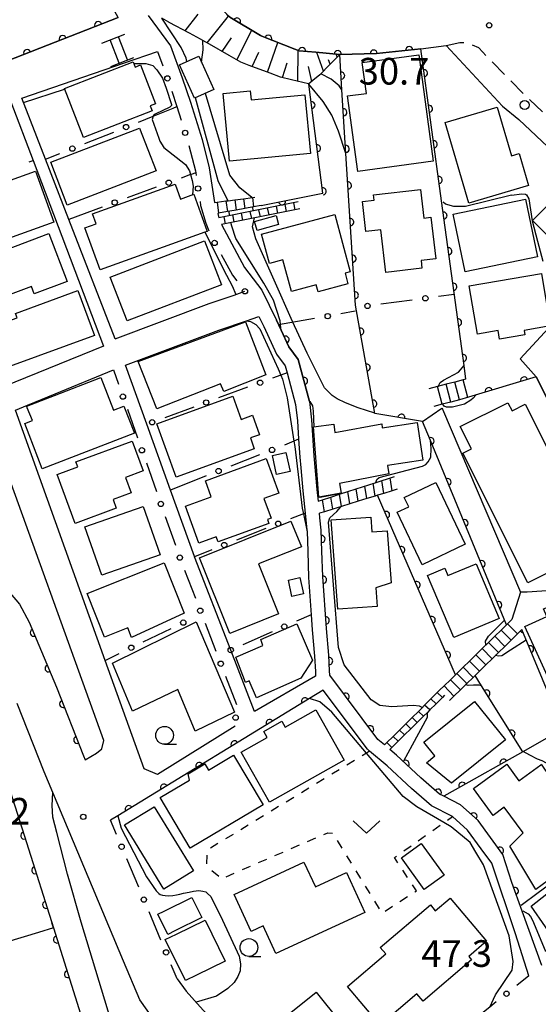
# Model space of a CAD drawing. Extents: x -8000 to -6000, y 97500 to 99001.
# Drawn here: x -6766 to -6693, y 98103 to 98242 of the extents above; entities that cross this region are included whole.
import ezdxf

# ---------------------------------------------------------------- set-up
doc = ezdxf.new("R2010")
doc.units = 0
doc.linetypes.add('G', pattern=[3.75, 2.5, -1.25])
doc.linetypes.add('I', pattern=[2.5, 1.25, -1.25])
for name, color, linetype in [('2101000', 3, 'Continuous'), ('2213000', 2, 'G'), ('2214000', 3, 'Continuous'), ('2214990', 3, 'Continuous'), ('2238000', 2, 'Continuous'), ('3001000', 3, 'Continuous'), ('6101110', 2, 'Continuous'), ('6101990', 2, 'Continuous'), ('6110000', 4, 'Continuous'), ('6110110', 4, 'Continuous'), ('6110120', 2, 'Continuous'), ('6130000', 4, 'Continuous'), ('6130990', 4, 'Continuous'), ('6140000', 4, 'Continuous'), ('6301000', 2, 'I'), ('6313000', 2, 'Continuous'), ('6331000', 2, 'Continuous'), ('7101000', 4, 'Continuous'), ('7102000', 2, 'Continuous'), ('7312000', 4, 'Continuous')]:
    doc.layers.add(name, color=color, linetype=linetype)
doc.layers.get('0').off()
doc.styles.add('ROMANS', font='romans')

# ---------------------------------------------------------------- blocks, each defined once
blk = doc.blocks.new('223800')
at = {"layer": '2238000'}
blk.add_circle((0, 0), 0.25, dxfattribs=at)
blk = doc.blocks.new('631300')
at = {"layer": '6313000'}
blk.add_lwpolyline([(0.75, 0.35), (0, -0.35), (-0.75, 0.35)], dxfattribs=at)
blk = doc.blocks.new('633100')
at = {"layer": '6331000'}
blk.add_lwpolyline([(0, -0.5), (0.67, -0.5)], dxfattribs=at)
blk.add_circle((0, 0), 0.5, dxfattribs=at)
blk = doc.blocks.new('731200')
at = {"layer": '7312000'}
blk.add_circle((0, 0), 0.15, dxfattribs=at)
blk = doc.blocks.new('M07')
blk.add_arc((0, 0), 0.5, 180, 0)
blk = doc.blocks.new('M08')
blk.add_lwpolyline([(0, 0), (0, -0.75)])

msp = doc.modelspace()

# ---------------------------------------------------------------- linework, layer by layer
at = {"layer": '2101000', "flags": 128}
for points in [[(-6770.98, 98251.84), (-6776.14, 98250.52), (-6776.67, 98250.32), (-6819.75, 98234.19), (-6820.19, 98231.94), (-6820.14, 98217.83), (-6817.22, 98216.15), (-6802.74, 98222.1), (-6784.45, 98229.53), (-6752.19, 98242.15), (-6754.82, 98246.9), (-6757.2, 98251.21), (-6757.82, 98252.33), (-6763.77, 98252.1), (-6766.3, 98252), (-6770.98, 98251.84)], [(-6747.96, 98242.4), (-6744.8, 98238.13), (-6743.14, 98233.66), (-6741.99, 98230.21), (-6740.35, 98224.95), (-6739.34, 98220.98), (-6738.6, 98216.11)], [(-6736.45, 98242.16), (-6732.12, 98239.61), (-6731.94, 98239.5), (-6727.32, 98237.68), (-6726.71, 98237.44), (-6724.36, 98237.24), (-6720.97, 98236.95), (-6715.82, 98237.07), (-6709.57, 98237.71), (-6705.98, 98238.18), (-6698.08, 98229.64), (-6695.78, 98227.79), (-6688.42, 98220.91)], [(-6752.6, 98196.92), (-6759.12, 98213.72), (-6762.4, 98222.18), (-6765.74, 98230.79), (-6751.27, 98235.75), (-6746.64, 98237.34)], [(-6768.23, 98190.21), (-6777.93, 98216.71), (-6780.56, 98223.89), (-6781.09, 98225.35), (-6779.75, 98225.98), (-6778.9, 98226.27), (-6767.26, 98230.27), (-6764.13, 98222.02), (-6754.22, 98195.9), (-6768.23, 98190.21)], [(-6738.16, 98214.57), (-6737.98, 98213.96)], [(-6737.62, 98213.01), (-6734.39, 98206.98), (-6731.94, 98203.78), (-6729.87, 98199.53), (-6729.23, 98198.15), (-6728.14, 98195.79), (-6726.83, 98194.01), (-6725.22, 98188.08), (-6724.93, 98185.53), (-6724.6, 98180.44), (-6724.19, 98175.72), (-6724.01, 98174.08)], [(-6752.6, 98196.92), (-6739.35, 98201.88), (-6735.86, 98203.08), (-6734.33, 98203.61)], [(-6732.99, 98144.48), (-6736.33, 98153.12), (-6741.4, 98166.26), (-6741.42, 98166.29), (-6744.79, 98175.64), (-6748.14, 98184.9), (-6751.13, 98193.2), (-6738, 98198.12), (-6734.11, 98199.46), (-6732.36, 98200.06), (-6731.68, 98198.67), (-6729.87, 98194.76), (-6728.66, 98193.13), (-6728.39, 98192.14), (-6727.19, 98187.7), (-6726.92, 98185.36), (-6726.76, 98182.78), (-6726.6, 98180.29), (-6726.46, 98178.76), (-6726.18, 98175.53), (-6725.85, 98172.4), (-6725.59, 98170), (-6725.58, 98169.87), (-6725.48, 98166.98), (-6725.36, 98163.36), (-6725, 98158.09), (-6724.85, 98155.98), (-6724.52, 98152.25), (-6724.4, 98150.12), (-6724.38, 98149.47), (-6732.99, 98144.48)], [(-6690.97, 98199.07), (-6695.59, 98194.11), (-6693.32, 98191.59), (-6690.2, 98185.44)], [(-6735.72, 98142.42), (-6746.64, 98135.61), (-6748.5, 98136.41), (-6753.99, 98151.68), (-6766.64, 98186.88), (-6764.94, 98187.58), (-6761.05, 98189.18), (-6752.83, 98192.56)], [(-6756.81, 98137.69), (-6755.23, 98138.6), (-6754.47, 98139.25), (-6754.2, 98140.41), (-6769.75, 98183.47), (-6774.85, 98181.49), (-6777.72, 98180.21), (-6784.09, 98175.9), (-6790.05, 98176.84), (-6791.43, 98176.41), (-6786.89, 98174.73), (-6780.19, 98172.2), (-6779.34, 98171.66), (-6774.72, 98168.72), (-6772.62, 98166.71), (-6770.47, 98164.65), (-6768.19, 98162.07), (-6766.08, 98159.59), (-6764.69, 98157.03), (-6760.85, 98147.89), (-6757.04, 98138.23), (-6756.81, 98137.69)], [(-6714.69, 98139.77), (-6715.62, 98140.55), (-6722.38, 98149.59), (-6722.4, 98150.22), (-6722.52, 98152.4), (-6722.86, 98156.14), (-6723.36, 98163.46), (-6723.48, 98167.05), (-6723.58, 98170.01), (-6723.77, 98171.75), (-6723.83, 98172.37)], [(-6694.37, 98107.27), (-6696.24, 98113.2), (-6699.57, 98123.12), (-6701.07, 98125.17), (-6702.99, 98127.8), (-6705.11, 98129.69), (-6708.05, 98131.2), (-6710.89, 98133.64), (-6714.32, 98136.85), (-6716.77, 98138.9), (-6717.08, 98139.17), (-6723.31, 98147.49), (-6725.24, 98146.3), (-6752.24, 98129.79), (-6753.24, 98129.18)], [(-6747.27, 98101.34), (-6749.13, 98103.9), (-6751.42, 98109.35), (-6761.39, 98133.08), (-6762.6, 98135.97), (-6766.41, 98145.63)], [(-6692.54, 98108.72), (-6695.3, 98116.4), (-6696.74, 98120.42), (-6698.01, 98124.38), (-6701.5, 98129.15), (-6703.97, 98131.36), (-6706.33, 98132.56), (-6706.93, 98132.87), (-6709.56, 98135.13), (-6713, 98138.35), (-6713.92, 98139.12)], [(-6743.86, 98106.86), (-6742.61, 98105.13), (-6740.61, 98102.93), (-6738.23, 98100.3)]]:
    msp.add_lwpolyline(points, dxfattribs=at)
at = {"layer": '2213000', "flags": 128}
msp.add_lwpolyline([(-6705.98, 98238.18), (-6704.05, 98238.61), (-6703.11, 98238.59), (-6701.42, 98237.91), (-6700.83, 98237.26), (-6695.01, 98231.31), (-6687.32, 98224.01), (-6677.63, 98214.55), (-6667.48, 98205.15), (-6646.63, 98185.59), (-6626.31, 98168), (-6616.86, 98159.56), (-6612.51, 98155.49), (-6607.73, 98151.02), (-6602.61, 98144.42), (-6598.64, 98139.14), (-6594.65, 98133.49), (-6589.88, 98126.2), (-6586.39, 98120.07), (-6586.04, 98119.58), (-6585.7, 98118.07), (-6585.66, 98116.87), (-6585.78, 98115.72), (-6587.05, 98114.08)], dxfattribs=at)
at = {"layer": '2214000', "flags": 128}
for points in [[(-6754.46, 98238.52), (-6751.24, 98239.77)], [(-6753.19, 98235.26), (-6749.97, 98236.51)], [(-6738.6, 98216.11), (-6738.23, 98216.16), (-6737, 98216.32), (-6736.68, 98216.36), (-6735.76, 98216.48), (-6734.52, 98216.64), (-6733.28, 98216.8), (-6732.91, 98216.85)], [(-6732.04, 98215.68), (-6733.11, 98215.49), (-6734.34, 98215.26), (-6735.57, 98215.04), (-6736.43, 98214.89), (-6736.8, 98214.82), (-6738.03, 98214.6), (-6738.16, 98214.57)], [(-6726.81, 98216.21), (-6737.98, 98213.96)], [(-6726.61, 98215.23), (-6737.62, 98213.01)], [(-6703.22, 98191.25), (-6703.58, 98191.16), (-6704.79, 98190.84), (-6706, 98190.52), (-6707.21, 98190.2), (-6708.41, 98189.87)], [(-6702.87, 98188.69), (-6704.13, 98188.35), (-6705.34, 98188.03), (-6706.55, 98187.71), (-6707.75, 98187.39)], [(-6724.01, 98174.08), (-6723.41, 98174.27), (-6722.22, 98174.66), (-6721.03, 98175.05), (-6720.86, 98175.1), (-6719.84, 98175.43), (-6718.64, 98175.82), (-6716, 98176.68), (-6713.28, 98177.56)], [(-6712.9, 98175.75), (-6713.59, 98175.54), (-6714.79, 98175.17), (-6715.65, 98174.9), (-6715.98, 98174.8), (-6717.17, 98174.43), (-6718.37, 98174.06), (-6719.56, 98173.69), (-6720.75, 98173.32), (-6721.95, 98172.95), (-6723.14, 98172.58), (-6723.83, 98172.37)], [(-6714.69, 98139.77), (-6714.36, 98140.1), (-6713.47, 98140.98), (-6712.58, 98141.86), (-6711.69, 98142.74), (-6710.8, 98143.62), (-6709.91, 98144.5), (-6709.44, 98144.97), (-6709.03, 98145.38), (-6708.14, 98146.26), (-6707.25, 98147.14), (-6706.91, 98147.47), (-6706.29, 98148.08), (-6705.39, 98148.96), (-6704.68, 98149.66), (-6704.5, 98149.83), (-6703.61, 98150.71), (-6702.71, 98151.58), (-6701.82, 98152.46), (-6700.93, 98153.33), (-6700.03, 98154.2), (-6699.14, 98155.08), (-6698.25, 98155.95), (-6697.49, 98156.7), (-6697.35, 98156.83), (-6696.73, 98157.44)], [(-6695.33, 98156.01), (-6695.95, 98155.4), (-6696.85, 98154.52), (-6697.74, 98153.65), (-6698.63, 98152.78), (-6699.53, 98151.9), (-6700.42, 98151.03), (-6701.31, 98150.15), (-6701.91, 98149.57), (-6702.21, 98149.28), (-6703.1, 98148.4), (-6703.33, 98148.18), (-6703.99, 98147.53), (-6704.89, 98146.65), (-6705.51, 98146.04)], [(-6706.21, 98146.76), (-6706.51, 98146.46), (-6707.4, 98145.58), (-6708.29, 98144.7), (-6708.64, 98144.35), (-6709.18, 98143.82), (-6710.07, 98142.94), (-6710.95, 98142.06), (-6711.84, 98141.18), (-6712.73, 98140.3), (-6713.62, 98139.42), (-6713.92, 98139.12)]]:
    msp.add_lwpolyline(points, dxfattribs=at)
at = {"layer": '2214990', "flags": 128}
for points in [[(-6750.86, 98236.16), (-6752.13, 98239.42)], [(-6752.02, 98235.71), (-6753.29, 98238.97)], [(-6738.23, 98216.16), (-6738.03, 98214.6)], [(-6737, 98216.32), (-6736.8, 98214.82)], [(-6735.76, 98216.48), (-6735.57, 98215.04)], [(-6734.52, 98216.64), (-6734.34, 98215.26)], [(-6733.28, 98216.8), (-6733.11, 98215.49)], [(-6728.72, 98215.83), (-6728.52, 98214.84)], [(-6727.49, 98216.07), (-6727.3, 98215.09)], [(-6736.07, 98214.35), (-6735.87, 98213.36)], [(-6734.85, 98214.59), (-6734.65, 98213.61)], [(-6733.62, 98214.84), (-6733.42, 98213.86)], [(-6732.4, 98215.09), (-6732.2, 98214.1)], [(-6731.17, 98215.33), (-6730.97, 98214.35)], [(-6729.94, 98215.58), (-6729.75, 98214.6)], [(-6737.3, 98214.1), (-6737.1, 98213.12)], [(-6704.13, 98188.35), (-6704.79, 98190.84)], [(-6702.92, 98188.67), (-6703.58, 98191.16)], [(-6706.55, 98187.71), (-6707.21, 98190.2)], [(-6705.34, 98188.03), (-6706, 98190.52)], [(-6714.79, 98175.17), (-6715.07, 98176.98)], [(-6713.59, 98175.54), (-6713.88, 98177.37)], [(-6718.37, 98174.06), (-6718.64, 98175.82)], [(-6717.17, 98174.43), (-6717.45, 98176.21)], [(-6715.98, 98174.8), (-6716.27, 98176.59)], [(-6723.14, 98172.58), (-6723.41, 98174.27)], [(-6721.95, 98172.95), (-6722.22, 98174.66)], [(-6720.75, 98173.32), (-6721.03, 98175.05), (-6721.03, 98175.08)], [(-6719.56, 98173.69), (-6719.84, 98175.43)], [(-6697.35, 98156.83), (-6695.95, 98155.4)], [(-6699.14, 98155.08), (-6697.74, 98153.65)], [(-6698.25, 98155.95), (-6696.85, 98154.52)], [(-6700.93, 98153.33), (-6699.53, 98151.9)], [(-6700.03, 98154.2), (-6698.63, 98152.78)], [(-6701.82, 98152.46), (-6700.42, 98151.03)], [(-6703.61, 98150.71), (-6702.21, 98149.28)], [(-6702.71, 98151.58), (-6701.31, 98150.15)], [(-6704.5, 98149.83), (-6703.1, 98148.4)], [(-6706.29, 98148.08), (-6704.89, 98146.65)], [(-6705.39, 98148.96), (-6703.99, 98147.53)], [(-6706.51, 98146.46), (-6707.25, 98147.14)], [(-6708.29, 98144.7), (-6709.03, 98145.38)], [(-6707.4, 98145.58), (-6708.14, 98146.26)], [(-6710.07, 98142.94), (-6710.8, 98143.62)], [(-6709.18, 98143.82), (-6709.91, 98144.5)], [(-6710.95, 98142.06), (-6711.69, 98142.74)], [(-6712.73, 98140.3), (-6713.47, 98140.98)], [(-6711.84, 98141.18), (-6712.58, 98141.86)], [(-6713.62, 98139.42), (-6714.36, 98140.1)]]:
    msp.add_lwpolyline(points, dxfattribs=at)
at = {"layer": '3001000', "flags": 128}
for points in [[(-6741.4, 98230.78), (-6743.52, 98235.48), (-6740.83, 98236.69), (-6738.72, 98231.99), (-6741.4, 98230.78)], [(-6709.86, 98236.9), (-6707.8, 98221.94), (-6718.41, 98220.48), (-6719.87, 98231.1), (-6717.22, 98231.46), (-6717.82, 98235.8), (-6709.86, 98236.9)], [(-6759.74, 98232.14), (-6750.07, 98235.88), (-6749.79, 98235.15), (-6749.01, 98235.45), (-6746.9, 98230), (-6747.66, 98229.71), (-6747.39, 98229), (-6757.07, 98225.25), (-6759.74, 98232.14)], [(-6725.09, 98223), (-6736.48, 98221.9), (-6737.4, 98231.46), (-6733.58, 98231.83), (-6733.46, 98230.55), (-6725.89, 98231.27), (-6725.09, 98223)], [(-6698.8, 98229.5), (-6696.79, 98222.68), (-6695.73, 98222.99), (-6694.4, 98218.49), (-6702.8, 98216.02), (-6706.13, 98227.34), (-6698.8, 98229.5)], [(-6746.83, 98220.54), (-6759.34, 98215.73), (-6761.66, 98221.76), (-6749.15, 98226.57), (-6746.83, 98220.54)], [(-6761.24, 98213.35), (-6773.67, 98208.87), (-6776.25, 98216.04), (-6763.83, 98220.52), (-6761.24, 98213.35)], [(-6739.64, 98212.03), (-6739.97, 98211.92), (-6754.72, 98206.62), (-6756.85, 98212.53), (-6755.28, 98213.09), (-6755.79, 98214.51), (-6744.14, 98218.69), (-6743.38, 98216.59), (-6741.52, 98217.26), (-6739.64, 98212.03)], [(-6688.26, 98219.22), (-6681.87, 98212.9), (-6681.52, 98213.26), (-6679.71, 98211.47), (-6685.02, 98206.1), (-6685.3, 98206.37), (-6685.68, 98205.99), (-6686.25, 98206.55), (-6688.03, 98204.75), (-6690.45, 98207.13), (-6688.91, 98208.68), (-6693.85, 98213.57), (-6688.26, 98219.22)], [(-6717.3, 98212.02), (-6717.78, 98216.26), (-6716.14, 98216.45), (-6716.23, 98217.2), (-6709.59, 98217.95), (-6709.13, 98213.91), (-6708.13, 98214.03), (-6707.46, 98208.17), (-6709.53, 98207.93), (-6709.4, 98206.84), (-6714.5, 98206.26), (-6715.19, 98212.26), (-6717.3, 98212.02)], [(-6705, 98214.47), (-6694.8, 98216.58), (-6693.12, 98208.44), (-6703.32, 98206.33), (-6705, 98214.47)], [(-6732.96, 98213.44), (-6729.93, 98214.27), (-6729.58, 98213), (-6732.61, 98212.17), (-6732.96, 98213.44)], [(-6721.66, 98214.43), (-6719.5, 98206.37), (-6720.23, 98206.17), (-6719.83, 98204.68), (-6724.03, 98203.55), (-6724.29, 98204.51), (-6727.77, 98203.57), (-6728.97, 98208.02), (-6730.85, 98207.51), (-6731.97, 98211.65), (-6721.66, 98214.43)], [(-6772.71, 98207.67), (-6761.91, 98211.72), (-6759.37, 98204.97), (-6763.98, 98203.24), (-6764.38, 98204.3), (-6770.57, 98201.98), (-6772.71, 98207.67)], [(-6737.64, 98204.54), (-6750.92, 98199.45), (-6753.28, 98205.61), (-6740, 98210.7), (-6737.64, 98204.54)], [(-6702.75, 98204.38), (-6692.59, 98206.11), (-6691.33, 98198.73), (-6695.01, 98198.11), (-6694.91, 98197.49), (-6698.46, 98196.89), (-6698.66, 98198.07), (-6701.59, 98197.57), (-6702.75, 98204.38)], [(-6766.62, 98200.5), (-6757.83, 98203.7), (-6755.52, 98197.37), (-6767.45, 98193.03), (-6768.81, 98196.79), (-6768.19, 98197.02), (-6768.91, 98198.98), (-6766.4, 98199.89), (-6766.62, 98200.5)], [(-6731.37, 98191.84), (-6737.3, 98189.5), (-6737.74, 98190.61), (-6746.73, 98187.07), (-6749.34, 98193.71), (-6734.25, 98199.31), (-6731.37, 98191.84)], [(-6749.89, 98183.64), (-6762.86, 98178.62), (-6765.33, 98185.02), (-6764.25, 98185.44), (-6764.96, 98187.23), (-6765.03, 98187.43), (-6761.11, 98188.94), (-6754.61, 98191.46), (-6752.84, 98186.86), (-6751.35, 98187.44), (-6749.89, 98183.64)], [(-6734.84, 98185.59), (-6733.26, 98186.16), (-6732.28, 98183.43), (-6733.56, 98182.97), (-6733, 98181.42), (-6744, 98177.45), (-6746.71, 98184.97), (-6736.01, 98188.83), (-6734.84, 98185.59)], [(-6689.11, 98172.98), (-6687.13, 98169.03), (-6688.13, 98168.53), (-6687.02, 98166.32), (-6694.5, 98162.57), (-6703.66, 98180.85), (-6702.44, 98181.46), (-6704, 98184.57), (-6697.29, 98187.93), (-6696.72, 98186.8), (-6694.85, 98187.74), (-6687.78, 98173.65), (-6689.11, 98172.98)], [(-6709.26, 98179.86), (-6714.24, 98179.11), (-6714.08, 98177.91), (-6721, 98176.56), (-6720.79, 98175.22), (-6723.93, 98174.65), (-6724.68, 98184.54), (-6721.83, 98184.93), (-6721.66, 98183.76), (-6715.05, 98184.96), (-6715.02, 98184.4), (-6710.06, 98185.15), (-6709.26, 98179.86)], [(-6758.13, 98179.62), (-6750.21, 98182.54), (-6748.65, 98178.33), (-6751.15, 98177.41), (-6750.34, 98175.24), (-6752.87, 98174.31), (-6752.43, 98173.1), (-6758.24, 98170.95), (-6760.78, 98177.82), (-6757.86, 98178.89), (-6758.13, 98179.62)], [(-6740.8, 98168.17), (-6742.71, 98173.38), (-6739.07, 98174.71), (-6739.88, 98176.94), (-6731.34, 98180.06), (-6729.56, 98175.2), (-6731.64, 98174.44), (-6730.63, 98171.69), (-6731.14, 98171.5), (-6730.94, 98170.95), (-6738.09, 98168.34), (-6738.36, 98169.06), (-6740.8, 98168.17)], [(-6728.55, 98180.94), (-6727.96, 98178.26), (-6729.86, 98177.84), (-6730.45, 98180.52), (-6728.55, 98180.94)], [(-6709.37, 98165.14), (-6712.87, 98172.53), (-6711.27, 98173.29), (-6711.89, 98174.6), (-6707.43, 98176.71), (-6703.32, 98168.01), (-6709.37, 98165.14)], [(-6754.47, 98163.66), (-6756.85, 98170.48), (-6748.65, 98173.35), (-6746.26, 98166.53), (-6754.47, 98163.66)], [(-6716.6, 98171.85), (-6716.44, 98169.75), (-6714.28, 98169.91), (-6713.73, 98162.57), (-6715.9, 98161.88), (-6715.71, 98159.28), (-6721.23, 98158.86), (-6722.16, 98171.44), (-6716.6, 98171.85)], [(-6726.38, 98167.67), (-6732.41, 98165.25), (-6729.58, 98158.23), (-6736.45, 98155.47), (-6740.73, 98166.09), (-6727.84, 98171.28), (-6726.38, 98167.67)], [(-6742.89, 98158.3), (-6750.29, 98154.91), (-6750.82, 98156.24), (-6754.11, 98154.94), (-6756.55, 98161.08), (-6745.7, 98165.39), (-6742.89, 98158.3)], [(-6706.18, 98164.64), (-6705.74, 98163.6), (-6701.79, 98165.28), (-6698.52, 98157.59), (-6704.91, 98154.88), (-6708.62, 98163.6), (-6706.18, 98164.64)], [(-6727.71, 98160.67), (-6728.21, 98162.97), (-6726.57, 98163.32), (-6726.08, 98161.03), (-6727.71, 98160.67)], [(-6688.39, 98160.37), (-6684.3, 98151.47), (-6682.24, 98147), (-6686.72, 98144.94), (-6687.03, 98146.2), (-6689.69, 98145.04), (-6694.93, 98156.44), (-6691.83, 98157.87), (-6692.31, 98158.93), (-6688.39, 98160.37)], [(-6735.81, 98144.37), (-6741.35, 98141.73), (-6743.78, 98147.6), (-6750.14, 98144.52), (-6752.96, 98151.27), (-6741.21, 98157.09), (-6735.81, 98144.37)], [(-6727.02, 98156.81), (-6724.81, 98151.72), (-6726.43, 98149.15), (-6732.71, 98146.42), (-6733.74, 98148.78), (-6734.23, 98148.54), (-6735.6, 98152.14), (-6731.8, 98153.78), (-6732.08, 98154.61), (-6727.02, 98156.81)], [(-6697.64, 98140.49), (-6705.23, 98134.4), (-6708.77, 98137.27), (-6707.58, 98138.23), (-6709.13, 98140.17), (-6701.98, 98145.9), (-6697.64, 98140.49)], [(-6720.36, 98137.63), (-6730.86, 98131.73), (-6734.83, 98138.78), (-6731.19, 98140.83), (-6731.68, 98141.69), (-6729.14, 98143.12), (-6728.66, 98142.27), (-6724.33, 98144.7), (-6720.36, 98137.63)], [(-6731.76, 98131.37), (-6742.01, 98125.25), (-6746.26, 98132.38), (-6742.15, 98134.84), (-6742.32, 98135.69), (-6739.95, 98137.11), (-6739.43, 98136.24), (-6735.92, 98138.34), (-6731.76, 98131.37)], [(-6695.76, 98134.73), (-6692.68, 98137), (-6692.62, 98137.05), (-6692.14, 98136.39), (-6684.47, 98125.99), (-6693.37, 98119.46), (-6697.05, 98125.53), (-6695.17, 98127.39), (-6697.83, 98131), (-6699.36, 98129.87), (-6702.13, 98133.63), (-6697.47, 98137.06), (-6695.76, 98134.73)], [(-6747.11, 98131.07), (-6741.58, 98122.04), (-6745.74, 98119.49), (-6751.27, 98128.52), (-6747.11, 98131.07)], [(-6709.07, 98119.43), (-6712.28, 98123.88), (-6709.49, 98125.9), (-6706.27, 98121.44), (-6709.07, 98119.43)], [(-6679.69, 98119.5), (-6690.01, 98111.29), (-6694.01, 98117.1), (-6683.87, 98125.08), (-6679.69, 98119.5)], [(-6735.84, 98118.72), (-6726.01, 98123.26), (-6724.41, 98119.79), (-6720.03, 98121.81), (-6717.43, 98116.19), (-6729.95, 98110.42), (-6731.76, 98114.34), (-6733.46, 98113.55), (-6735.84, 98118.72)], [(-6740.39, 98115.49), (-6744.21, 98113.6), (-6745.17, 98113.12), (-6746.58, 98115.96), (-6745.68, 98116.41), (-6741.79, 98118.33), (-6740.39, 98115.49)], [(-6702.41, 98109.56), (-6709.24, 98103.74), (-6710.1, 98104.75), (-6715.27, 98100.34), (-6719.89, 98105.77), (-6714.49, 98110.38), (-6715.26, 98111.27), (-6708.22, 98117.27), (-6707.52, 98116.44), (-6705.43, 98118.22), (-6700.29, 98112.18), (-6702.81, 98110.03), (-6702.41, 98109.56)], [(-6743.98, 98113.14), (-6739.92, 98115.13), (-6737.09, 98109.35), (-6741.16, 98107.36), (-6742.7, 98106.61), (-6745.53, 98112.38), (-6743.98, 98113.14)], [(-6724.31, 98104.98), (-6717.45, 98096.45), (-6724.58, 98090.72), (-6730.29, 98097.82), (-6727.19, 98100.31), (-6728.34, 98101.74), (-6724.31, 98104.98)]]:
    msp.add_lwpolyline(points, close=True, dxfattribs=at)
at = {"layer": '6101110', "flags": 128}
msp.add_lwpolyline([(-6720.97, 98236.95), (-6722.49, 98235.4), (-6723.65, 98234.22), (-6723.8, 98234.07), (-6724.77, 98233.25), (-6725.33, 98232.78), (-6725.35, 98232.78), (-6727.77, 98233.36), (-6729.31, 98233.73), (-6730.76, 98234.28), (-6733.71, 98235.39), (-6734.9, 98235.84), (-6736.54, 98236.78), (-6739.3, 98238.36), (-6740.24, 98238.9), (-6740.58, 98239.09), (-6742.11, 98239.91), (-6744.97, 98241.44), (-6745.03, 98241.47), (-6746, 98242.06)], dxfattribs=at)
at = {"layer": '6101990', "flags": 128}
for points in [[(-6742.76, 98240.26), (-6740.89, 98242.59)], [(-6739.65, 98238.56), (-6736.63, 98242.33)], [(-6737.55, 98237.36), (-6736.2, 98239.29)], [(-6735.46, 98236.16), (-6733.34, 98240.33)], [(-6731.13, 98234.42), (-6729.69, 98238.61)], [(-6733.31, 98235.24), (-6732.36, 98237.26)], [(-6726.89, 98233.15), (-6726.85, 98237.5)], [(-6723.28, 98234.6), (-6724.2, 98237.23)], [(-6721.33, 98236.59), (-6721.48, 98236.99)], [(-6729.04, 98233.67), (-6728.4, 98235.76)], [(-6724.89, 98233.15), (-6725.35, 98235.26)], [(-6722.3, 98235.59), (-6722.55, 98236.19)]]:
    msp.add_lwpolyline(points, dxfattribs=at)
at = {"layer": '6110000', "flags": 128}
for points in [[(-6703.22, 98191.25), (-6703.48, 98193.17), (-6706.65, 98216.33), (-6709.57, 98237.71), (-6715.82, 98237.07), (-6720.97, 98236.95), (-6724.36, 98237.24), (-6726.71, 98237.44), (-6727.32, 98237.68), (-6731.94, 98239.5), (-6732.12, 98239.61), (-6736.45, 98242.16), (-6736.72, 98242.41), (-6736.88, 98242.58), (-6741.4, 98247.52), (-6741.53, 98247.67), (-6743.81, 98250.63), (-6744.47, 98251.47), (-6745.8, 98254.18), (-6748.6, 98259.87), (-6748.6, 98259.89), (-6751.22, 98265.76), (-6752.87, 98269.47)], [(-6752.19, 98242.15), (-6784.45, 98229.53), (-6802.74, 98222.1)], [(-6709.33, 98185.31), (-6716.02, 98186.43), (-6718.76, 98201.65), (-6720.1, 98223.02), (-6720.66, 98231.95), (-6720.97, 98236.95)], [(-6732.04, 98215.68), (-6723.35, 98217.43), (-6725.33, 98232.75), (-6725.33, 98232.78)], [(-6725.22, 98188.08), (-6726.83, 98194.01), (-6728.14, 98195.79), (-6729.23, 98198.15), (-6729.87, 98199.53)], [(-6688.74, 98180.93), (-6690.2, 98185.44), (-6693.32, 98191.59), (-6702.87, 98188.69)], [(-6839.09, 98187.75), (-6819.75, 98181.24), (-6810.42, 98177.54), (-6806.67, 98176.05), (-6794.13, 98171.63), (-6791.73, 98170.96), (-6786.82, 98169.58), (-6784.03, 98168.58), (-6783.56, 98168.32), (-6781.22, 98167.06), (-6776.54, 98162.42), (-6768.62, 98137.27), (-6765.08, 98126.05), (-6761.29, 98114.02), (-6748.08, 98072.06), (-6747.6, 98070.54)], [(-6791.43, 98176.41), (-6786.89, 98174.73), (-6780.19, 98172.2), (-6779.34, 98171.66), (-6774.72, 98168.72), (-6772.62, 98166.71), (-6770.47, 98164.65), (-6768.19, 98162.07), (-6766.08, 98159.59), (-6764.69, 98157.03), (-6760.85, 98147.89), (-6757.04, 98138.23), (-6756.81, 98137.69)], [(-6704.68, 98149.66), (-6715.65, 98174.9)], [(-6714.69, 98139.77), (-6715.62, 98140.55), (-6722.38, 98149.59), (-6722.4, 98150.22), (-6722.52, 98152.4), (-6722.86, 98156.14), (-6723.36, 98163.46), (-6723.48, 98167.05), (-6723.58, 98170.01), (-6723.77, 98171.75)], [(-6670.53, 98126.73), (-6676.47, 98135.21), (-6683.24, 98144.87), (-6689.51, 98142.04), (-6695.33, 98156.01)], [(-6695.2, 98138.83), (-6701, 98148.11), (-6701.91, 98149.57)], [(-6723.31, 98147.49), (-6725.24, 98146.3), (-6752.24, 98129.79), (-6753.24, 98129.18)], [(-6689.51, 98142.04), (-6695.2, 98138.83), (-6704.72, 98133.47), (-6706.33, 98132.56)], [(-6695.3, 98116.4), (-6696.74, 98120.42), (-6698.01, 98124.38), (-6701.5, 98129.15), (-6703.97, 98131.36), (-6706.33, 98132.56), (-6706.93, 98132.87), (-6709.56, 98135.13), (-6713, 98138.35), (-6713.92, 98139.12)]]:
    msp.add_lwpolyline(points, dxfattribs=at)
at = {"layer": '6110110', "flags": 128}
msp.add_lwpolyline([(-6697.49, 98156.7), (-6708.21, 98182.6), (-6709.33, 98185.31)], dxfattribs=at)
at = {"layer": '6110120', "flags": 128}
msp.add_lwpolyline([(-6709.33, 98185.31), (-6706.6, 98187.18), (-6706.53, 98187.01), (-6695.54, 98161.26), (-6696.73, 98157.44), (-6697.35, 98156.83), (-6697.49, 98156.7)], dxfattribs=at)
at = {"layer": '6130000'}
for points in [[(-6746.64, 98237.34), (-6745.89, 98235.32)], [(-6744.63, 98231.79), (-6743.89, 98229.6), (-6743.3, 98227.69)], [(-6749.32, 98227.41), (-6747.26, 98228.24), (-6744.42, 98229.38), (-6743.89, 98229.6)], [(-6756.88, 98224.39), (-6752.8, 98226.02)], [(-6742.2, 98224.11), (-6741.3, 98220.58), (-6741.25, 98220.28), (-6741.2, 98219.92)], [(-6762.4, 98222.18), (-6760.36, 98223)], [(-6764.68, 98221.81), (-6764.13, 98222.02)], [(-6741.25, 98220.28), (-6741.89, 98220.05), (-6741.98, 98220.02), (-6743.3, 98219.54)], [(-6746.81, 98218.24), (-6750.9, 98216.74)], [(-6740.64, 98216.22), (-6740.56, 98215.68), (-6739.85, 98213.18), (-6739.41, 98212.1)], [(-6754.42, 98215.45), (-6759.12, 98213.72)], [(-6737.69, 98208.78), (-6736.07, 98205.88), (-6735.47, 98205.1)], [(-6710.78, 98202.38), (-6715.21, 98201.8)], [(-6704.85, 98203.16), (-6707.07, 98202.87)], [(-6718.78, 98200.79), (-6720.83, 98200.43)], [(-6724.52, 98199.79), (-6729.58, 98198.9)], [(-6752.83, 98192.56), (-6752.12, 98190.55)], [(-6728.39, 98192.14), (-6729.27, 98191.82), (-6730.43, 98191.39)], [(-6733.95, 98190.1), (-6738.03, 98188.61)], [(-6750.87, 98187.02), (-6749.45, 98183)], [(-6741.54, 98187.32), (-6745.62, 98185.82)], [(-6726.76, 98182.78), (-6727.43, 98182.51), (-6728.77, 98181.98)], [(-6732.26, 98180.6), (-6736.29, 98179)], [(-6748.2, 98179.47), (-6746.78, 98175.46)], [(-6739.77, 98177.63), (-6744.79, 98175.64)], [(-6745.53, 98171.92), (-6744.11, 98167.91)], [(-6725.85, 98172.4), (-6726.09, 98172.3), (-6727.9, 98171.59)], [(-6731.38, 98170.21), (-6735.49, 98168.59)], [(-6738.97, 98167.22), (-6741.4, 98166.26)], [(-6742.82, 98164.39), (-6741.29, 98160.42)], [(-6725, 98158.09), (-6727.06, 98157.19)], [(-6748.64, 98154.27), (-6744.69, 98156.18)], [(-6739.94, 98156.92), (-6738.4, 98152.95)], [(-6730.49, 98155.68), (-6734.62, 98153.87)], [(-6753.99, 98151.68), (-6752.01, 98152.64)], [(-6737.05, 98149.46), (-6735.52, 98145.49)], [(-6752.4, 98127.19), (-6753.24, 98129.18)], [(-6749.28, 98119.75), (-6750.95, 98123.73)], [(-6746.15, 98112.31), (-6747.82, 98116.29)], [(-6743.86, 98106.86), (-6744.7, 98108.85)], [(-6694.37, 98107.27), (-6696.04, 98105.94)], [(-6698.97, 98103.61), (-6699.85, 98102.9), (-6702.3, 98100.95)]]:
    msp.add_lwpolyline(points, dxfattribs=at)
at = {"layer": '6130990'}
for centre in [(-6745.24, 98233.56), (-6751.06, 98226.72), (-6742.74, 98225.91), (-6758.62, 98223.69), (-6745.05, 98218.89), (-6740.92, 98218.07), (-6752.66, 98216.1), (-6738.6, 98210.42), (-6734.33, 98203.61), (-6717.07, 98201.55), (-6708.92, 98202.62), (-6722.67, 98200.11), (-6732.19, 98190.75), (-6751.5, 98188.79), (-6739.78, 98187.96), (-6747.38, 98185.18), (-6748.83, 98181.24), (-6730.51, 98181.29), (-6738.03, 98178.32), (-6746.16, 98173.69), (-6729.64, 98170.9), (-6737.23, 98167.91), (-6743.49, 98166.14), (-6740.61, 98158.67), (-6743, 98156.99), (-6728.78, 98156.43), (-6750.33, 98153.45), (-6736.33, 98153.12), (-6737.73, 98151.2), (-6735.63, 98143.62), (-6751.68, 98125.46), (-6748.55, 98118.02), (-6745.42, 98110.58), (-6697.5, 98104.77)]:
    msp.add_circle(centre, 0.375, dxfattribs=at)
at = {"layer": '6140000', "flags": 128}
msp.add_lwpolyline([(-6761.29, 98114.02), (-6763.4, 98113.38), (-6793.42, 98104.35), (-6778.56, 98056.89), (-6785.58, 98045.78), (-6821.83, 98024), (-6865.21, 98013.29), (-6880.14, 98011.13), (-6899.38, 98010.54), (-6911.3, 98013.53), (-6919.9, 98018.35), (-6931.3, 98029.99)], dxfattribs=at)
at = {"layer": '6301000', "flags": 128}
msp.add_lwpolyline([(-6716.77, 98138.9), (-6717.22, 98138.62), (-6739.7, 98124.93), (-6739.73, 98122.79), (-6737.58, 98120.94), (-6733.79, 98122.63), (-6722.65, 98127.42), (-6721.97, 98127.34), (-6715.03, 98116.11), (-6710.18, 98119.26), (-6713.28, 98123.93), (-6706.3, 98128.85), (-6705.11, 98129.69)], dxfattribs=at)
at = {"layer": '7101000', "flags": 128}
for points in [[(-6720.1, 98223.02), (-6721.13, 98226.12), (-6722.11, 98228.39), (-6723.29, 98230.3), (-6725.33, 98232.75), (-6725.35, 98232.78)], [(-6700.41, 98153.84), (-6700.46, 98154.39), (-6700.03, 98155.07), (-6697.76, 98157.35)], [(-6694.71, 98154.53), (-6696.94, 98153.13), (-6698.16, 98152.33), (-6698.58, 98152.29), (-6699.07, 98152.35)]]:
    msp.add_lwpolyline(points, dxfattribs=at)
at = {"layer": '7102000', "flags": 128}
for points in [[(-6742.48, 98235.95), (-6742.58, 98236.41), (-6743.28, 98237.9), (-6746, 98242.06)], [(-6740.45, 98235.84), (-6740.21, 98237.57), (-6740.24, 98238.9)], [(-6749.99, 98235.68), (-6748.29, 98235.64), (-6747.3, 98235.38), (-6746.73, 98234.76), (-6745.95, 98233.62), (-6745.43, 98232.18), (-6744.67, 98229.88), (-6744.66, 98229.73), (-6744.88, 98229.5), (-6746.96, 98228.53), (-6747.24, 98228.31), (-6747.26, 98228.24), (-6747.37, 98227.8), (-6746.44, 98225.15), (-6746.31, 98224.71), (-6745.73, 98223.84), (-6742.71, 98221.45), (-6742.15, 98220.57), (-6741.98, 98220.02), (-6741.74, 98219.2), (-6741.59, 98218.41), (-6741.72, 98217.19)], [(-6720.66, 98231.95), (-6721.05, 98232.53), (-6722.16, 98233.44), (-6723.65, 98234.22)], [(-6765.5, 98230.16), (-6759.71, 98232.07)], [(-6733.37, 98216.79), (-6735.05, 98218.15), (-6736.45, 98219.94), (-6739.88, 98231.46)], [(-6736.68, 98216.36), (-6737.11, 98217.12), (-6738.08, 98219.15), (-6741.28, 98230.81)], [(-6696.81, 98217.12), (-6703.25, 98215.56), (-6704.91, 98215.56), (-6706.08, 98215.85), (-6706.42, 98216.14)], [(-6696.81, 98217.12), (-6695.34, 98217.32), (-6694.82, 98217.28), (-6694.7, 98217.18), (-6694.35, 98216.61), (-6693.89, 98213.52), (-6693.12, 98210.65), (-6692.4, 98207.87)], [(-6736.48, 98214.26), (-6736.52, 98214.87)], [(-6733.18, 98214.93), (-6733.19, 98215.47)], [(-6729.25, 98198.44), (-6729.34, 98199.46), (-6730.31, 98202.36), (-6731.64, 98204.74), (-6735.61, 98211.05), (-6736.17, 98212.76), (-6736.31, 98213.28)], [(-6716.03, 98186.48), (-6718.4, 98187.23), (-6720.15, 98187.93), (-6721.32, 98188.47), (-6722.02, 98188.93), (-6723.1, 98190.01), (-6725.54, 98194.89), (-6727.63, 98199.35), (-6732.79, 98210.99), (-6733.26, 98212.68), (-6732.99, 98213.94)], [(-6739.97, 98211.92), (-6736.91, 98205.89), (-6736.12, 98204.4), (-6735.59, 98203.17)], [(-6734.11, 98199.46), (-6733.54, 98199.36), (-6732.81, 98198.95), (-6732.24, 98198.33), (-6729.65, 98192.68), (-6729.27, 98191.82), (-6729.03, 98191.25), (-6728.4, 98188.61), (-6727.43, 98182.51), (-6727.31, 98181.77), (-6726.26, 98173.09), (-6726.09, 98172.3), (-6725.59, 98170)], [(-6707.12, 98190.22), (-6706.84, 98190.77), (-6706.35, 98191.12), (-6704.24, 98192.24), (-6703.48, 98193.17)], [(-6724.56, 98184.56), (-6724.69, 98186.76), (-6724.75, 98187.51), (-6725.12, 98188.11)], [(-6701.81, 98189.01), (-6702.19, 98188.58), (-6702.51, 98188.27), (-6703.39, 98187.73), (-6705.12, 98187.3), (-6705.94, 98187.29), (-6706.25, 98187.46), (-6706.45, 98187.74)], [(-6715.91, 98176.71), (-6715.76, 98177.15), (-6715.44, 98177.41), (-6709.34, 98178.98), (-6708.84, 98179.26), (-6708.54, 98179.62), (-6708.16, 98180.26), (-6708.11, 98181.5), (-6708.21, 98182.6)], [(-6721.12, 98175.02), (-6721.52, 98175.01), (-6723.71, 98174.59), (-6723.85, 98174.66)], [(-6709.37, 98145.04), (-6709.76, 98145.23), (-6710.64, 98145.32), (-6713.64, 98145.15), (-6715.31, 98145.32), (-6716.55, 98146.11), (-6720.34, 98151.05), (-6721.13, 98153.51), (-6722.54, 98171.12), (-6722.36, 98171.74), (-6721.39, 98172.62), (-6720.81, 98173.3)], [(-6688.52, 98160.32), (-6689.21, 98161.08), (-6690.48, 98161.57), (-6694.57, 98161.29), (-6695.54, 98161.26)], [(-6695.12, 98155.5), (-6695.32, 98155.61), (-6695.58, 98155.77)], [(-6701, 98148.11), (-6701.39, 98148.21), (-6702.15, 98148.21), (-6702.88, 98148.13), (-6703.25, 98148.26)], [(-6699.85, 98102.9), (-6699.04, 98104.62), (-6696.69, 98108.09), (-6696.58, 98109.32), (-6697.14, 98112.9), (-6700.72, 98122.9), (-6701.81, 98124.69), (-6702.62, 98126.03), (-6705.31, 98128.27), (-6706.3, 98128.85), (-6710.13, 98131.07), (-6712.03, 98132.52), (-6717.22, 98138.62), (-6722.11, 98144.38), (-6723.79, 98145.84), (-6725.24, 98146.3)], [(-6711.93, 98137.56), (-6710.73, 98139.77), (-6708.6, 98143.7), (-6708.64, 98144.35)], [(-6685.9, 98130.55), (-6686.31, 98130.52), (-6686.58, 98130.5), (-6686.87, 98130.68), (-6687.15, 98130.96), (-6689.98, 98134.77), (-6691.51, 98136.88), (-6691.88, 98137.19), (-6692.47, 98137.53), (-6693.13, 98137.78), (-6694.21, 98138.32), (-6695.16, 98138.85)], [(-6745.23, 98070.74), (-6746.63, 98080.6), (-6751.96, 98097.06), (-6757.4, 98114.82), (-6759.3, 98121.58), (-6760.8, 98127.44), (-6761.35, 98129.61), (-6761.48, 98131.25), (-6761.39, 98133.08)], [(-6752.24, 98129.79), (-6751.75, 98128.06), (-6748.2, 98121.24), (-6746.83, 98119.25), (-6746.44, 98118.87), (-6746.25, 98118.73), (-6745.95, 98118.62), (-6745.56, 98118.59), (-6745.02, 98118.54), (-6744.49, 98118.59), (-6743.97, 98118.67), (-6743.48, 98118.78), (-6742.95, 98118.92), (-6742.16, 98119.08), (-6741.55, 98119.19), (-6740.81, 98119.28), (-6740.23, 98119.22), (-6739.85, 98119.11), (-6739.57, 98118.89), (-6739.11, 98118.45), (-6738.94, 98118.04), (-6737.76, 98115.73), (-6735.15, 98110.06), (-6734.93, 98108.96), (-6735.01, 98108), (-6735.31, 98107.2), (-6735.83, 98106.35), (-6736.74, 98105.5), (-6738.33, 98104.42), (-6741.21, 98103.59)], [(-6676.01, 98122.08), (-6676.69, 98122.13), (-6677.52, 98121.59), (-6679.16, 98120.4), (-6679.74, 98120.2), (-6683.46, 98125.34), (-6683.68, 98125.5), (-6683.93, 98125.53), (-6684.22, 98125.44), (-6693.04, 98118.95), (-6695.42, 98117.19)], [(-6695.21, 98116.43), (-6694.46, 98116), (-6694.11, 98115.65), (-6693.82, 98115.11), (-6692.04, 98110.85), (-6691.84, 98110.69), (-6691.59, 98110.65), (-6691.21, 98110.73), (-6690.11, 98111.43)]]:
    msp.add_lwpolyline(points, dxfattribs=at)

# ---------------------------------------------------------------- block references
at = {"layer": '2238000', "xscale": 2.5, "yscale": 2.5, "zscale": 2.5}
msp.add_blockref('223800', (-6694.94, 98229.83), dxfattribs=at)
at = {"layer": '6110000'}
for p, rotation in [((-6735.45, 98241.57), 149.5055499374115), ((-6754.98, 98241.06), 201.365264769748), ((-6759.99, 98239.1), 201.365264769748), ((-6731.02, 98239.14), 158.4985656758806), ((-6726.29, 98237.4), 175.1354855623108), ((-6711.17, 98237.55), 185.8467089239791), ((-6765, 98237.14), 201.365264769748), ((-6721.26, 98236.97), 175.1104951931595), ((-6716.2, 98237.06), 181.3348057536713), ((-6720.78, 98233.96), 93.54779706967263), ((-6709.1, 98234.3), 97.77712456298097), ((-6724.95, 98229.8), 97.36424577085064), ((-6708.42, 98229.29), 97.77712456298097), ((-6720.46, 98228.8), 93.58831759697372), ((-6724.17, 98223.74), 97.36424577085064), ((-6720.14, 98223.65), 93.58831759697372), ((-6707.74, 98224.28), 97.77712456298097), ((-6707.05, 98219.27), 97.77712456298097), ((-6719.82, 98218.5), 93.5880185342642), ((-6723.38, 98217.68), 97.36424577085064), ((-6729.1, 98216.27), 11.3859887738347), ((-6706.37, 98214.26), 97.79386744498439), ((-6719.49, 98213.35), 93.5880185342642), ((-6719.17, 98208.2), 93.5880185342642), ((-6705.68, 98209.25), 97.79386744498439), ((-6705, 98204.24), 97.79386744498439), ((-6718.85, 98203.05), 93.5880185342642), ((-6704.31, 98199.23), 97.79386744498439), ((-6718.09, 98197.95), 100.2054322605257), ((-6728.61, 98196.81), 114.7905343834815), ((-6703.62, 98194.22), 97.79386744498439), ((-6717.18, 98192.87), 100.2054322605257), ((-6726.01, 98190.98), 105.1896939190461), ((-6695.02, 98191.07), 196.891695744642), ((-6700, 98189.56), 196.891695744642), ((-6716.26, 98187.79), 100.2054322605257), ((-6712.29, 98185.81), 170.4960182408146), ((-6714.45, 98172.15), 113.4910946955076), ((-6723.54, 98168.76), 91.93493230956533), ((-6712.31, 98167.21), 113.4910946955076), ((-6723.33, 98163.02), 93.90757647669088), ((-6710.16, 98162.28), 113.4910946955076), ((-6722.94, 98157.29), 93.90757647669088), ((-6708.02, 98157.35), 113.4910946955076), ((-6764.07, 98155.56), 292.7887998729518), ((-6694.18, 98153.24), 112.6169526892464), ((-6722.47, 98151.57), 93.150716413299), ((-6705.88, 98152.41), 113.4910946955076), ((-6761.97, 98150.55), 292.7887998729518), ((-6725.87, 98145.92), 211.4450136160247), ((-6720.13, 98146.58), 126.7886846888954), ((-6700.32, 98147.02), 122.0053832080877), ((-6759.92, 98145.53), 291.5247689238414), ((-6730.83, 98142.88), 211.4450136160247), ((-6716.69, 98141.98), 126.7886846888954), ((-6757.93, 98140.47), 291.5247689238414), ((-6696.79, 98141.37), 122.0053832080877), ((-6735.79, 98139.85), 211.4450136160247), ((-6740.75, 98136.81), 211.4450136160247), ((-6711.69, 98137.12), 136.8919654183536), ((-6697.92, 98137.3), 209.3806078612906), ((-6745.72, 98133.78), 211.4450136160247), ((-6703.72, 98134.03), 209.3806078612906), ((-6707.15, 98133.06), 139.3270184613883), ((-6750.68, 98130.74), 211.4450136160247), ((-6702.13, 98129.71), 138.1798301197848), ((-6765.39, 98127.03), 287.5109034701475), ((-6698.4, 98124.91), 126.1912991636345), ((-6763.85, 98122.15), 287.4868103416861), ((-6696.31, 98119.22), 109.7079788429554), ((-6762.32, 98117.28), 287.4868103416861), ((-6760.78, 98112.4), 287.4752343875529), ((-6759.25, 98107.53), 287.4752343875529)]:
    msp.add_blockref('M07', p, dxfattribs=dict(at, rotation=rotation))
at = {"layer": '6110110', "rotation": 112.4846446437021}
for p in [(-6708.18, 98182.54), (-6705.8, 98176.77), (-6703.41, 98171), (-6701.02, 98165.24), (-6698.64, 98159.47)]:
    msp.add_blockref('M07', p, dxfattribs=at)
at = {"layer": '6140000', "rotation": 196.8734706546632}
msp.add_blockref('M08', (-6761.29, 98114.02), dxfattribs=at)
at = {"layer": '6313000', "xscale": 2.5, "yscale": 2.5, "zscale": 2.5}
msp.add_blockref('631300', (-6717.21, 98128.23), dxfattribs=at)
at = {"layer": '6331000', "xscale": 2.5, "yscale": 2.5, "zscale": 2.5}
for p in [(-6745.64, 98141.13), (-6733.76, 98111.27)]:
    msp.add_blockref('633100', p, dxfattribs=at)
at = {"layer": '7312000', "xscale": 2.5, "yscale": 2.5, "zscale": 2.5}
for p in [(-6699.94, 98241.04, 30.7), (-6757.08, 98129.66, 46.21)]:
    msp.add_blockref('731200', p, dxfattribs=at)

# ---------------------------------------------------------------- texts
at = {"layer": '7312000', "style": 'ROMANS'}
for s, p in [('30.7', (-6718.3, 98232.7)), ('46.2', (-6774.52, 98128.57)), ('47.3', (-6709.48, 98108.55))]:
    msp.add_text(s, height=3.75, dxfattribs=at).set_placement(p)

doc.saveas('drawing.dxf')
